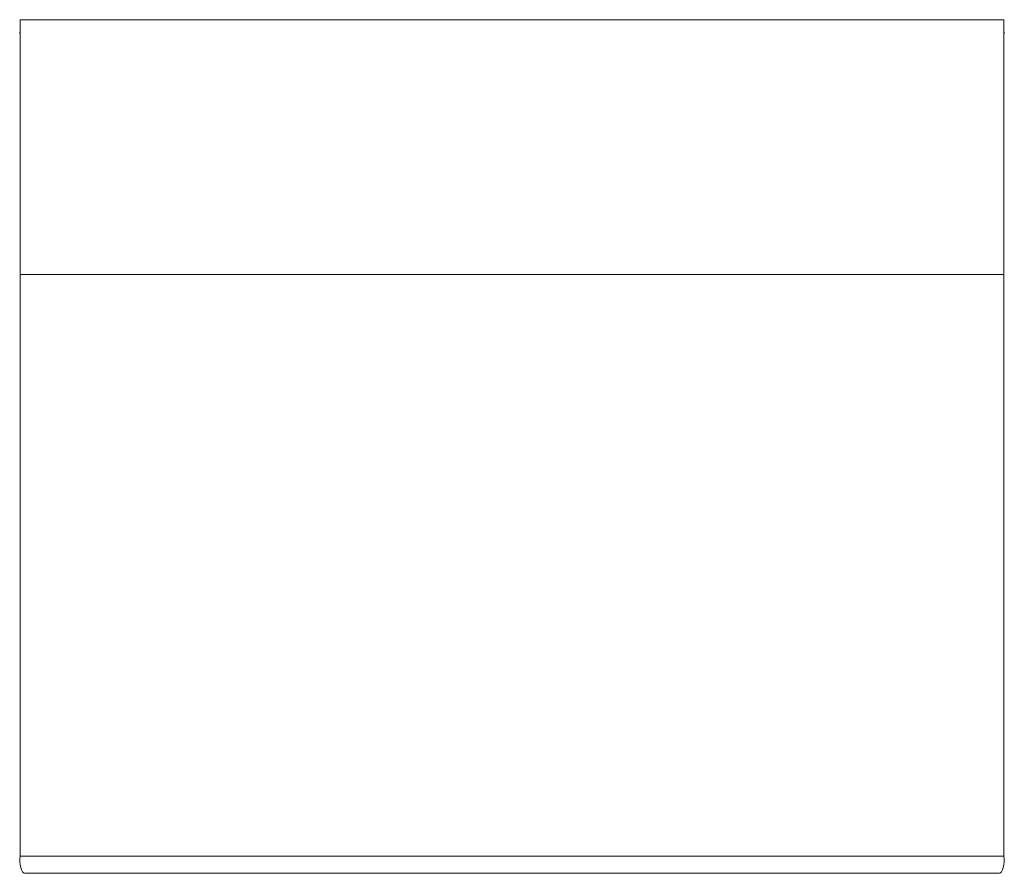
# Model space of a CAD drawing. Extents: x -39 to 826, y -724 to 25.
import ezdxf

# ---------------------------------------------------------------- set-up
doc = ezdxf.new("R2010")
doc.units = 0
doc.header["$MEASUREMENT"] = 0

msp = doc.modelspace()

# ---------------------------------------------------------------- linework, layer by layer
at = {"linetype": 'Continuous', "lineweight": 0}
for p, q in [((-38.21, 25.48), (825.41, 25.48)), ((-38.21, 25.48), (-38.21, 6.4)), ((-34.45, 25.49), (821.65, 25.49)), ((825.41, 6.4), (825.41, 25.48)), ((-38.21, -52.84), (-38.21, 6.4)), ((825.41, 6.4), (825.41, -52.84)), ((-38.21, -52.84), (-38.21, -70.3)), ((825.41, -70.3), (825.41, -52.84)), ((-38.21, -196.64), (-38.21, -70.3)), ((825.41, -70.3), (825.41, -196.64)), ((-38.21, -196.64), (-38.21, -198.21)), ((825.41, -198.21), (-38.21, -198.21)), ((-38.21, -198.21), (-38.21, -708.95)), ((825.41, -198.21), (825.41, -196.64)), ((825.41, -198.21), (825.41, -708.95)), ((825.41, -708.95), (-38.21, -708.95)), ((-34.45, -723.93), (821.65, -723.93))]:
    msp.add_line(p, q, dxfattribs=at)
for centre, major_axis, start_param, end_param in [((-35.18, 15.99), (-0.83, -9.49), -1.704702, -0.925202), ((-35.18, 15.99), (-0.83, -9.49), -3.112537, -3.083519), ((-35.18, -714.43), (-0.83, 9.49), 0.925202, 3.112537)]:
    msp.add_ellipse(centre, major_axis=major_axis, ratio=0.333334, start_param=start_param, end_param=end_param, dxfattribs=at)
at = {"linetype": 'Continuous', "lineweight": 0, "extrusion": (0, 0, -1)}
for centre, major_axis, start_param, end_param in [((822.39, 15.99), (0.83, -9.49), -3.112537, -3.083519), ((822.39, 15.99), (0.83, -9.49), -1.704702, -0.925202), ((822.39, -714.43), (0.83, 9.49), 0.925202, 3.112537)]:
    msp.add_ellipse(centre, major_axis=major_axis, ratio=0.333334, start_param=start_param, end_param=end_param, dxfattribs=at)

doc.saveas('drawing.dxf')
